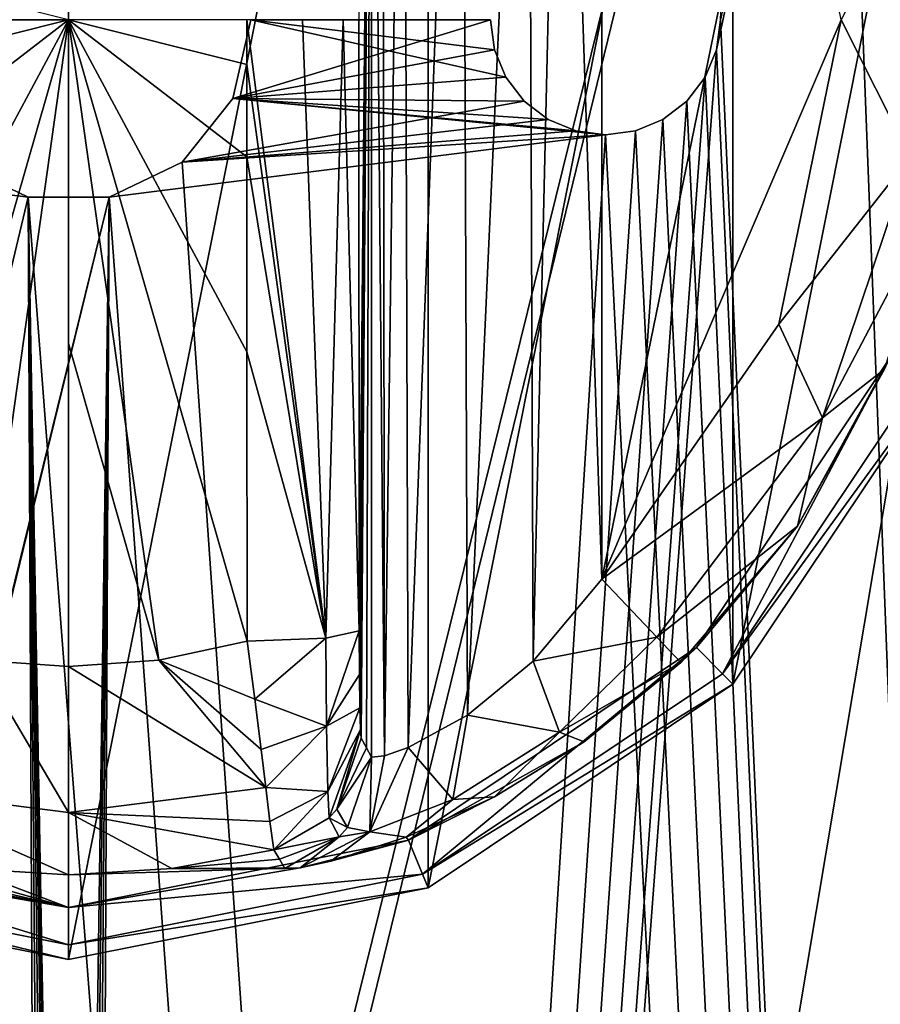
# Model space of a CAD drawing. Units: millimetres. Extents: x -375 to 375, y -1193 to 332.
# Drawn here: x 328 to 350, y -480 to -454 of the extents above; entities that cross this region are included whole.
import ezdxf

# ---------------------------------------------------------------- set-up
doc = ezdxf.new("R2010")
doc.units = ezdxf.units.MM
doc.header["$LTSCALE"] = 65.185185
for name, color, linetype in [('1', 7, 'CONTINUOUS'), ('13', 7, 'CONTINUOUS'), ('15', 7, 'CONTINUOUS'), ('1564', 7, 'CONTINUOUS'), ('1565', 7, 'CONTINUOUS'), ('1566', 7, 'CONTINUOUS'), ('1567', 7, 'CONTINUOUS'), ('1568', 7, 'CONTINUOUS'), ('1569', 7, 'CONTINUOUS'), ('1570', 7, 'CONTINUOUS'), ('1571', 7, 'CONTINUOUS'), ('1572', 7, 'CONTINUOUS'), ('1573', 7, 'CONTINUOUS'), ('1574', 7, 'CONTINUOUS'), ('1575', 7, 'CONTINUOUS'), ('1587', 7, 'CONTINUOUS'), ('1588', 7, 'CONTINUOUS'), ('1589', 7, 'CONTINUOUS'), ('1590', 7, 'CONTINUOUS'), ('1594', 7, 'CONTINUOUS'), ('2', 7, 'CONTINUOUS'), ('229', 7, 'CONTINUOUS'), ('251', 7, 'CONTINUOUS')]:
    doc.layers.add(name, color=color, linetype=linetype)

msp = doc.modelspace()

# ---------------------------------------------------------------- linework, layer by layer
at = {"layer": '1', "color": 244, "linetype": 'Continuous', "true_color": 0xa71325}
for points in [[(327.503, -680.402, 298.5), (256, -334, 298.5), (328.222, -680.104, 298.5), (327.503, -680.402, 298.5)], [(328.222, -680.104, 298.5), (256, -334, 298.5), (329, -680, 298.5), (328.222, -680.104, 298.5)], [(329, -680, 298.5), (256, -334, 298.5), (312.402, -455.497, 298.5), (329, -680, 298.5)], [(351.96, -407.713, 298.5), (372, -1032, 298.5), (350.054, -408.631, 298.5), (351.96, -407.713, 298.5)], [(372, -1032, 298.5), (346, -454, 298.5), (347.946, -408.631, 298.5), (372, -1032, 298.5)], [(350.054, -408.631, 298.5), (372, -1032, 298.5), (347.946, -408.631, 298.5), (350.054, -408.631, 298.5)], [(333.28, -456.058, 298.5), (333.75, -454, 298.5), (340.402, -455.497, 298.5), (333.28, -456.058, 298.5)], [(333.75, -454, 298.5), (340, -454, 298.5), (340.105, -454.785, 298.5), (333.75, -454, 298.5)], [(340.402, -455.497, 298.5), (333.75, -454, 298.5), (340.105, -454.785, 298.5), (340.402, -455.497, 298.5)], [(346, -454, 298.5), (372, -1032, 298.5), (345.895, -454.785, 298.5), (346, -454, 298.5)], [(345.895, -454.785, 298.5), (372, -1032, 298.5), (345.598, -455.497, 298.5), (345.895, -454.785, 298.5)], [(312.879, -456.121, 298.5), (329, -680, 298.5), (312.402, -455.497, 298.5), (312.879, -456.121, 298.5)], [(340.879, -456.121, 298.5), (333.28, -456.058, 298.5), (340.402, -455.497, 298.5), (340.879, -456.121, 298.5)], [(345.598, -455.497, 298.5), (372, -1032, 298.5), (345.121, -456.121, 298.5), (345.598, -455.497, 298.5)], [(313.503, -456.598, 298.5), (329, -680, 298.5), (312.879, -456.121, 298.5), (313.503, -456.598, 298.5)], [(331.96, -457.713, 298.5), (333.28, -456.058, 298.5), (343, -457, 298.5), (331.96, -457.713, 298.5)], [(343, -457, 298.5), (333.28, -456.058, 298.5), (342.222, -456.896, 298.5), (343, -457, 298.5)], [(342.222, -456.896, 298.5), (333.28, -456.058, 298.5), (341.503, -456.598, 298.5), (342.222, -456.896, 298.5)], [(341.503, -456.598, 298.5), (333.28, -456.058, 298.5), (340.879, -456.121, 298.5), (341.503, -456.598, 298.5)], [(345.121, -456.121, 298.5), (372, -1032, 298.5), (344.497, -456.598, 298.5), (345.121, -456.121, 298.5)], [(314.222, -456.896, 298.5), (329, -680, 298.5), (313.503, -456.598, 298.5), (314.222, -456.896, 298.5)], [(344.497, -456.598, 298.5), (372, -1032, 298.5), (343.778, -456.896, 298.5), (344.497, -456.598, 298.5)], [(315, -457, 298.5), (329, -680, 298.5), (314.222, -456.896, 298.5), (315, -457, 298.5)], [(343.778, -456.896, 298.5), (372, -1032, 298.5), (343, -457, 298.5), (343.778, -456.896, 298.5)], [(327.946, -458.631, 298.5), (329, -680, 298.5), (315, -457, 298.5), (327.946, -458.631, 298.5)], [(326.04, -457.713, 298.5), (327.946, -458.631, 298.5), (315, -457, 298.5), (326.04, -457.713, 298.5)], [(372, -1032, 298.5), (331.96, -457.713, 298.5), (343, -457, 298.5), (372, -1032, 298.5)], [(331.96, -457.713, 298.5), (372, -1032, 298.5), (330.054, -458.631, 298.5), (331.96, -457.713, 298.5)], [(372, -1032, 298.5), (332, -683, 298.5), (327.946, -458.631, 298.5), (372, -1032, 298.5)], [(330.054, -458.631, 298.5), (372, -1032, 298.5), (327.946, -458.631, 298.5), (330.054, -458.631, 298.5)], [(329.778, -680.104, 298.5), (329, -680, 298.5), (327.946, -458.631, 298.5), (329.778, -680.104, 298.5)], [(330.497, -680.402, 298.5), (329.778, -680.104, 298.5), (327.946, -458.631, 298.5), (330.497, -680.402, 298.5)], [(331.121, -680.879, 298.5), (330.497, -680.402, 298.5), (327.946, -458.631, 298.5), (331.121, -680.879, 298.5)], [(331.598, -681.503, 298.5), (331.121, -680.879, 298.5), (327.946, -458.631, 298.5), (331.598, -681.503, 298.5)], [(331.895, -682.215, 298.5), (331.598, -681.503, 298.5), (327.946, -458.631, 298.5), (331.895, -682.215, 298.5)], [(332, -683, 298.5), (331.895, -682.215, 298.5), (327.946, -458.631, 298.5), (332, -683, 298.5)]]:
    msp.add_3dface(points, dxfattribs=at)
at = {"layer": '13', "linetype": 'Continuous'}
for points in [[(333.75, -454, 298.5), (333.28, -456.058, 298.5), (333.75, -454, 299.5), (333.75, -454, 298.5)], [(333.75, -454, 299.5), (333.28, -456.058, 298.5), (333.28, -456.058, 299.5), (333.75, -454, 299.5)], [(333.28, -456.058, 298.5), (331.96, -457.713, 298.5), (333.28, -456.058, 299.5), (333.28, -456.058, 298.5)], [(333.28, -456.058, 299.5), (331.96, -457.713, 298.5), (331.96, -457.713, 299.5), (333.28, -456.058, 299.5)], [(327.946, -458.631, 298.5), (326.04, -457.713, 298.5), (327.946, -458.631, 299.5), (327.946, -458.631, 298.5)], [(327.946, -458.631, 299.5), (326.04, -457.713, 298.5), (326.04, -457.713, 299.5), (327.946, -458.631, 299.5)], [(331.96, -457.713, 298.5), (330.054, -458.631, 298.5), (331.96, -457.713, 299.5), (331.96, -457.713, 298.5)], [(331.96, -457.713, 299.5), (330.054, -458.631, 298.5), (330.054, -458.631, 299.5), (331.96, -457.713, 299.5)], [(330.054, -458.631, 298.5), (327.946, -458.631, 298.5), (330.054, -458.631, 299.5), (330.054, -458.631, 298.5)], [(330.054, -458.631, 299.5), (327.946, -458.631, 298.5), (327.946, -458.631, 299.5), (330.054, -458.631, 299.5)]]:
    msp.add_3dface(points, dxfattribs=at)
at = {"layer": '15', "linetype": 'Continuous'}
for points in [[(340.105, -454.785, 298.5), (340, -454, 298.5), (340.105, -454.785, 299.5), (340.105, -454.785, 298.5)], [(340.105, -454.785, 299.5), (340, -454, 298.5), (340, -454, 299.5), (340.105, -454.785, 299.5)], [(346, -454, 298.5), (345.895, -454.785, 298.5), (346, -454, 299.5), (346, -454, 298.5)], [(346, -454, 299.5), (345.895, -454.785, 298.5), (345.895, -454.785, 299.5), (346, -454, 299.5)], [(340.402, -455.497, 298.5), (340.105, -454.785, 298.5), (340.402, -455.497, 299.5), (340.402, -455.497, 298.5)], [(340.402, -455.497, 299.5), (340.105, -454.785, 298.5), (340.105, -454.785, 299.5), (340.402, -455.497, 299.5)], [(345.895, -454.785, 298.5), (345.598, -455.497, 298.5), (345.895, -454.785, 299.5), (345.895, -454.785, 298.5)], [(345.895, -454.785, 299.5), (345.598, -455.497, 298.5), (345.598, -455.497, 299.5), (345.895, -454.785, 299.5)], [(340.879, -456.121, 298.5), (340.402, -455.497, 298.5), (340.879, -456.121, 299.5), (340.879, -456.121, 298.5)], [(340.879, -456.121, 299.5), (340.402, -455.497, 298.5), (340.402, -455.497, 299.5), (340.879, -456.121, 299.5)], [(345.598, -455.497, 298.5), (345.121, -456.121, 298.5), (345.598, -455.497, 299.5), (345.598, -455.497, 298.5)], [(345.598, -455.497, 299.5), (345.121, -456.121, 298.5), (345.121, -456.121, 299.5), (345.598, -455.497, 299.5)], [(341.503, -456.598, 298.5), (340.879, -456.121, 298.5), (341.503, -456.598, 299.5), (341.503, -456.598, 298.5)], [(341.503, -456.598, 299.5), (340.879, -456.121, 298.5), (340.879, -456.121, 299.5), (341.503, -456.598, 299.5)], [(345.121, -456.121, 298.5), (344.497, -456.598, 298.5), (345.121, -456.121, 299.5), (345.121, -456.121, 298.5)], [(345.121, -456.121, 299.5), (344.497, -456.598, 298.5), (344.497, -456.598, 299.5), (345.121, -456.121, 299.5)], [(342.222, -456.896, 298.5), (341.503, -456.598, 298.5), (342.222, -456.896, 299.5), (342.222, -456.896, 298.5)], [(342.222, -456.896, 299.5), (341.503, -456.598, 298.5), (341.503, -456.598, 299.5), (342.222, -456.896, 299.5)], [(344.497, -456.598, 298.5), (343.778, -456.896, 298.5), (344.497, -456.598, 299.5), (344.497, -456.598, 298.5)], [(344.497, -456.598, 299.5), (343.778, -456.896, 298.5), (343.778, -456.896, 299.5), (344.497, -456.598, 299.5)], [(343, -457, 298.5), (342.222, -456.896, 298.5), (343, -457, 299.5), (343, -457, 298.5)], [(343, -457, 299.5), (342.222, -456.896, 298.5), (342.222, -456.896, 299.5), (343, -457, 299.5)], [(343.778, -456.896, 298.5), (343, -457, 298.5), (343.778, -456.896, 299.5), (343.778, -456.896, 298.5)], [(343.778, -456.896, 299.5), (343, -457, 298.5), (343, -457, 299.5), (343.778, -456.896, 299.5)]]:
    msp.add_3dface(points, dxfattribs=at)
at = {"layer": '1564', "color": 168, "linetype": 'Continuous', "true_color": 0x0d121a}
for points in [[(319.624, -431.365, 305.5), (329, -429.5, 305.5), (319.624, -476.635, 305.5), (319.624, -431.365, 305.5)], [(319.624, -476.635, 305.5), (329, -429.5, 305.5), (329, -478.5, 305.5), (319.624, -476.635, 305.5)], [(329, -478.5, 305.5), (329, -429.5, 305.5), (338.376, -431.365, 305.5), (329, -478.5, 305.5)], [(338.376, -476.635, 305.5), (329, -478.5, 305.5), (338.376, -431.365, 305.5), (338.376, -476.635, 305.5)], [(346.324, -436.676, 305.5), (338.376, -476.635, 305.5), (338.376, -431.365, 305.5), (346.324, -436.676, 305.5)], [(346.324, -471.324, 305.5), (338.376, -476.635, 305.5), (346.324, -436.676, 305.5), (346.324, -471.324, 305.5)], [(351.635, -444.624, 305.5), (346.324, -471.324, 305.5), (346.324, -436.676, 305.5), (351.635, -444.624, 305.5)], [(351.635, -463.376, 305.5), (346.324, -471.324, 305.5), (351.635, -444.624, 305.5), (351.635, -463.376, 305.5)]]:
    msp.add_3dface(points, dxfattribs=at)
at = {"layer": '1565', "color": 168, "linetype": 'Continuous', "true_color": 0x0d121a}
for points in [[(319.624, -476.635, 305.5), (329, -478.5, 305.5), (319.771, -476.28, 316.5), (319.624, -476.635, 305.5)], [(319.771, -476.28, 316.5), (329, -478.5, 305.5), (329, -478.116, 316.5), (319.771, -476.28, 316.5)]]:
    msp.add_3dface(points, dxfattribs=at)
at = {"layer": '1566', "color": 168, "linetype": 'Continuous', "true_color": 0x0d121a}
for points in [[(350.388, -462.859, 316.5), (345.37, -470.37, 316.5), (346.052, -471.052, 316.5), (350.388, -462.859, 316.5)], [(351.28, -463.229, 316.5), (350.388, -462.859, 316.5), (346.052, -471.052, 316.5), (351.28, -463.229, 316.5)], [(345.37, -470.37, 316.5), (337.859, -475.388, 316.5), (338.229, -476.28, 316.5), (345.37, -470.37, 316.5)], [(346.052, -471.052, 316.5), (345.37, -470.37, 316.5), (338.229, -476.28, 316.5), (346.052, -471.052, 316.5)], [(319.771, -476.28, 316.5), (329, -478.116, 316.5), (320.141, -475.388, 316.5), (319.771, -476.28, 316.5)], [(320.141, -475.388, 316.5), (329, -478.116, 316.5), (329, -477.15, 316.5), (320.141, -475.388, 316.5)], [(337.859, -475.388, 316.5), (329, -477.15, 316.5), (338.229, -476.28, 316.5), (337.859, -475.388, 316.5)], [(329, -477.15, 316.5), (329, -478.116, 316.5), (338.229, -476.28, 316.5), (329, -477.15, 316.5)]]:
    msp.add_3dface(points, dxfattribs=at)
at = {"layer": '1567', "color": 168, "linetype": 'Continuous', "true_color": 0x0d121a}
for points in [[(320.141, -475.388, 316.5), (329, -477.15, 316.5), (321.873, -475.862, 320.948), (320.141, -475.388, 316.5)], [(323.503, -475.888, 333.173), (329, -477.15, 316.5), (323.65, -475.645, 340.944), (323.503, -475.888, 333.173)], [(323.65, -475.645, 340.944), (329, -477.15, 316.5), (326.305, -476.133, 340.944), (323.65, -475.645, 340.944)], [(321.873, -475.862, 320.948), (329, -477.15, 316.5), (322.845, -476.089, 322.792), (321.873, -475.862, 320.948)], [(323.358, -476.13, 325.448), (329, -477.15, 316.5), (323.503, -475.888, 333.173), (323.358, -476.13, 325.448)], [(329, -477.15, 316.5), (323.358, -476.13, 325.448), (322.845, -476.089, 322.792), (329, -477.15, 316.5)], [(326.305, -476.133, 340.944), (329, -477.15, 316.5), (329, -476.296, 340.944), (326.305, -476.133, 340.944)]]:
    msp.add_3dface(points, dxfattribs=at)
at = {"layer": '1568', "color": 168, "linetype": 'Continuous', "true_color": 0x0d121a}
for points in [[(333.658, -470.206, 346.708), (331.352, -470.697, 346.708), (333.857, -471.711, 346.368), (333.658, -470.206, 346.708)], [(329, -474.666, 344.851), (326.648, -470.697, 346.708), (323.86, -474.015, 344.852), (329, -474.666, 344.851)], [(329, -470.862, 346.708), (326.648, -470.697, 346.708), (329, -474.666, 344.851), (329, -470.862, 346.708)], [(331.352, -470.697, 346.708), (329, -470.862, 346.708), (334.14, -474.02, 344.847), (331.352, -470.697, 346.708)], [(333.857, -471.711, 346.368), (331.352, -470.697, 346.708), (334.021, -473.03, 345.691), (333.857, -471.711, 346.368)], [(334.021, -473.03, 345.691), (331.352, -470.697, 346.708), (334.14, -474.02, 344.847), (334.021, -473.03, 345.691)], [(334.14, -474.02, 344.847), (329, -470.862, 346.708), (329, -474.666, 344.851), (334.14, -474.02, 344.847)], [(326.305, -476.133, 340.944), (329, -476.296, 340.944), (323.86, -474.015, 344.852), (326.305, -476.133, 340.944)], [(329, -476.296, 340.944), (329, -474.666, 344.851), (323.86, -474.015, 344.852), (329, -476.296, 340.944)], [(334.14, -474.02, 344.847), (329, -474.666, 344.851), (334.246, -474.902, 343.64), (334.14, -474.02, 344.847)], [(329, -474.666, 344.851), (329, -476.296, 340.944), (331.695, -476.133, 340.944), (329, -474.666, 344.851)], [(334.246, -474.902, 343.64), (329, -474.666, 344.851), (334.35, -475.645, 340.944), (334.246, -474.902, 343.64)], [(334.35, -475.645, 340.944), (329, -474.666, 344.851), (331.695, -476.133, 340.944), (334.35, -475.645, 340.944)]]:
    msp.add_3dface(points, dxfattribs=at)
at = {"layer": '1569', "color": 168, "linetype": 'Continuous', "true_color": 0x0d121a}
for points in [[(324.354, -454, 347.44), (329, -454, 347.5), (324.354, -452.832, 347.436), (324.354, -454, 347.44)], [(324.342, -470.206, 346.708), (326.648, -470.697, 346.708), (329, -454, 347.5), (324.342, -470.206, 346.708)], [(324.342, -470.206, 346.708), (329, -454, 347.5), (324.351, -462.657, 347.232), (324.342, -470.206, 346.708)], [(324.351, -462.657, 347.232), (329, -454, 347.5), (324.354, -457.575, 347.405), (324.351, -462.657, 347.232)], [(324.354, -457.575, 347.405), (329, -454, 347.5), (324.354, -455.168, 347.436), (324.354, -457.575, 347.405)], [(324.354, -455.168, 347.436), (329, -454, 347.5), (324.354, -454, 347.44), (324.354, -455.168, 347.436)], [(326.648, -470.697, 346.708), (329, -470.862, 346.708), (329, -454, 347.5), (326.648, -470.697, 346.708)], [(329, -454, 347.5), (329, -470.862, 346.708), (329, -462.44, 347.302), (329, -454, 347.5)]]:
    msp.add_3dface(points, dxfattribs=at)
at = {"layer": '1570', "color": 168, "linetype": 'Continuous', "true_color": 0x0d121a}
for points in [[(351.635, -463.376, 305.5), (351.28, -463.229, 316.5), (346.052, -471.052, 316.5), (351.635, -463.376, 305.5)], [(346.324, -471.324, 305.5), (351.635, -463.376, 305.5), (346.052, -471.052, 316.5), (346.324, -471.324, 305.5)], [(346.324, -471.324, 305.5), (346.052, -471.052, 316.5), (338.229, -476.28, 316.5), (346.324, -471.324, 305.5)], [(338.376, -476.635, 305.5), (346.324, -471.324, 305.5), (338.229, -476.28, 316.5), (338.376, -476.635, 305.5)], [(329, -478.116, 316.5), (338.376, -476.635, 305.5), (338.229, -476.28, 316.5), (329, -478.116, 316.5)], [(329, -478.5, 305.5), (338.376, -476.635, 305.5), (329, -478.116, 316.5), (329, -478.5, 305.5)]]:
    msp.add_3dface(points, dxfattribs=at)
at = {"layer": '1571', "color": 168, "linetype": 'Continuous', "true_color": 0x0d121a}
for points in [[(345.37, -470.37, 316.5), (350.388, -462.859, 316.5), (348.01, -467.205, 316.605), (345.37, -470.37, 316.5)], [(348.01, -467.205, 316.605), (350.388, -462.859, 316.5), (350.276, -463.114, 316.605), (348.01, -467.205, 316.605)], [(344.968, -470.756, 316.605), (345.37, -470.37, 316.5), (348.01, -467.205, 316.605), (344.968, -470.756, 316.605)], [(337.859, -475.388, 316.5), (345.37, -470.37, 316.5), (342.443, -472.831, 316.877), (337.859, -475.388, 316.5)], [(342.443, -472.831, 316.877), (345.37, -470.37, 316.5), (344.968, -470.756, 316.605), (342.443, -472.831, 316.877)], [(340.109, -474.264, 317.662), (337.859, -475.388, 316.5), (342.443, -472.831, 316.877), (340.109, -474.264, 317.662)], [(337.805, -475.311, 319.119), (337.859, -475.388, 316.5), (340.109, -474.264, 317.662), (337.805, -475.311, 319.119)], [(329, -477.15, 316.5), (337.859, -475.388, 316.5), (335.042, -476.108, 323.115), (329, -477.15, 316.5)], [(335.042, -476.108, 323.115), (337.859, -475.388, 316.5), (335.841, -475.937, 321.39), (335.042, -476.108, 323.115)], [(335.841, -475.937, 321.39), (337.859, -475.388, 316.5), (337.805, -475.311, 319.119), (335.841, -475.937, 321.39)], [(334.35, -475.645, 340.944), (331.695, -476.133, 340.944), (334.497, -475.888, 333.173), (334.35, -475.645, 340.944)], [(334.642, -476.13, 325.448), (334.497, -475.888, 333.173), (331.695, -476.133, 340.944), (334.642, -476.13, 325.448)], [(329, -476.296, 340.944), (329, -477.15, 316.5), (335.042, -476.108, 323.115), (329, -476.296, 340.944)], [(331.695, -476.133, 340.944), (329, -476.296, 340.944), (335.042, -476.108, 323.115), (331.695, -476.133, 340.944)], [(334.642, -476.13, 325.448), (331.695, -476.133, 340.944), (335.042, -476.108, 323.115), (334.642, -476.13, 325.448)]]:
    msp.add_3dface(points, dxfattribs=at)
at = {"layer": '1572', "color": 168, "linetype": 'Continuous', "true_color": 0x0d121a}
for points in [[(331.352, -470.697, 346.708), (333.658, -470.206, 346.708), (329, -454, 347.5), (331.352, -470.697, 346.708)], [(331.352, -470.697, 346.708), (329, -454, 347.5), (329, -462.44, 347.302), (331.352, -470.697, 346.708)], [(329, -454, 347.5), (333.658, -470.206, 346.708), (333.649, -462.657, 347.232), (329, -454, 347.5)], [(333.646, -454, 347.44), (329, -454, 347.5), (333.646, -455.168, 347.436), (333.646, -454, 347.44)], [(333.646, -455.168, 347.436), (329, -454, 347.5), (333.646, -457.575, 347.405), (333.646, -455.168, 347.436)], [(333.646, -457.575, 347.405), (329, -454, 347.5), (333.649, -462.657, 347.232), (333.646, -457.575, 347.405)], [(329, -470.862, 346.708), (331.352, -470.697, 346.708), (329, -462.44, 347.302), (329, -470.862, 346.708)]]:
    msp.add_3dface(points, dxfattribs=at)
at = {"layer": '1573', "color": 168, "linetype": 'Continuous', "true_color": 0x0d121a}
for points in [[(347.52, -446.066, 319.5), (342.9, -439.414, 319.5), (342.9, -468.586, 319.5), (347.52, -446.066, 319.5)], [(349.148, -454, 319.5), (347.52, -446.066, 319.5), (342.9, -468.586, 319.5), (349.148, -454, 319.5)], [(347.52, -461.934, 319.5), (349.148, -454, 319.5), (342.9, -468.586, 319.5), (347.52, -461.934, 319.5)]]:
    msp.add_3dface(points, dxfattribs=at)
at = {"layer": '1574', "color": 168, "linetype": 'Continuous', "true_color": 0x0d121a}
for points in [[(337.189, -434.796, 323.66), (336.901, -434.776, 325.395), (337.238, -473.191, 323.515), (337.189, -434.796, 323.66)], [(337.238, -473.191, 323.515), (336.901, -434.776, 325.395), (336.901, -473.224, 325.395), (337.238, -473.191, 323.515)], [(337.736, -434.977, 322.444), (337.189, -434.796, 323.66), (337.238, -473.191, 323.515), (337.736, -434.977, 322.444)], [(337.858, -472.974, 322.247), (337.736, -434.977, 322.444), (337.238, -473.191, 323.515), (337.858, -472.974, 322.247)], [(339.262, -435.777, 320.729), (337.736, -434.977, 322.444), (337.858, -472.974, 322.247), (339.262, -435.777, 320.729)], [(339.397, -472.133, 320.628), (339.262, -435.777, 320.729), (337.858, -472.974, 322.247), (339.397, -472.133, 320.628)], [(340.986, -437.158, 319.813), (339.262, -435.777, 320.729), (339.397, -472.133, 320.628), (340.986, -437.158, 319.813)], [(341.11, -470.721, 319.773), (340.986, -437.158, 319.813), (339.397, -472.133, 320.628), (341.11, -470.721, 319.773)], [(341.868, -438.088, 319.589), (340.986, -437.158, 319.813), (341.11, -470.721, 319.773), (341.868, -438.088, 319.589)], [(342.9, -468.586, 319.5), (341.868, -438.088, 319.589), (341.11, -470.721, 319.773), (342.9, -468.586, 319.5)], [(342.9, -468.586, 319.5), (342.9, -439.414, 319.5), (341.868, -438.088, 319.589), (342.9, -468.586, 319.5)]]:
    msp.add_3dface(points, dxfattribs=at)
at = {"layer": '1575', "color": 168, "linetype": 'Continuous', "true_color": 0x0d121a}
for points in [[(336.58, -469.936, 343.774), (336.901, -434.776, 325.395), (336.568, -454, 344.493), (336.58, -469.936, 343.774)], [(336.901, -434.776, 325.395), (336.58, -469.936, 343.774), (336.586, -471.072, 343.452), (336.901, -434.776, 325.395)], [(336.597, -471.94, 342.806), (336.901, -434.776, 325.395), (336.586, -471.072, 343.452), (336.597, -471.94, 342.806)], [(336.612, -472.509, 341.926), (336.901, -434.776, 325.395), (336.597, -471.94, 342.806), (336.612, -472.509, 341.926)], [(336.63, -472.734, 340.892), (336.901, -434.776, 325.395), (336.612, -472.509, 341.926), (336.63, -472.734, 340.892)], [(336.766, -472.98, 333.12), (336.901, -434.776, 325.395), (336.63, -472.734, 340.892), (336.766, -472.98, 333.12)], [(336.901, -473.224, 325.395), (336.901, -434.776, 325.395), (336.766, -472.98, 333.12), (336.901, -473.224, 325.395)]]:
    msp.add_3dface(points, dxfattribs=at)
at = {"layer": '1587', "color": 168, "linetype": 'Continuous', "true_color": 0x0d121a}
for points in [[(336.58, -469.936, 343.774), (335.711, -470.123, 345.826), (335.724, -472.42, 345.059), (336.58, -469.936, 343.774)], [(336.586, -471.072, 343.452), (336.58, -469.936, 343.774), (335.724, -472.42, 345.059), (336.586, -471.072, 343.452)], [(333.658, -470.206, 346.708), (333.857, -471.711, 346.368), (335.711, -470.123, 345.826), (333.658, -470.206, 346.708)], [(335.711, -470.123, 345.826), (333.857, -471.711, 346.368), (335.724, -472.42, 345.059), (335.711, -470.123, 345.826)], [(336.597, -471.94, 342.806), (336.586, -471.072, 343.452), (335.724, -472.42, 345.059), (336.597, -471.94, 342.806)], [(333.857, -471.711, 346.368), (334.021, -473.03, 345.691), (335.724, -472.42, 345.059), (333.857, -471.711, 346.368)], [(336.597, -471.94, 342.806), (335.724, -472.42, 345.059), (335.755, -474.126, 343.308), (336.597, -471.94, 342.806)], [(336.612, -472.509, 341.926), (336.597, -471.94, 342.806), (335.755, -474.126, 343.308), (336.612, -472.509, 341.926)], [(334.021, -473.03, 345.691), (334.14, -474.02, 344.847), (335.724, -472.42, 345.059), (334.021, -473.03, 345.691)], [(335.724, -472.42, 345.059), (334.14, -474.02, 344.847), (335.755, -474.126, 343.308), (335.724, -472.42, 345.059)], [(335.796, -474.808, 340.943), (336.612, -472.509, 341.926), (335.755, -474.126, 343.308), (335.796, -474.808, 340.943)], [(336.612, -472.509, 341.926), (335.796, -474.808, 340.943), (335.992, -474.582, 340.939), (336.612, -472.509, 341.926)], [(336.63, -472.734, 340.892), (336.612, -472.509, 341.926), (335.992, -474.582, 340.939), (336.63, -472.734, 340.892)], [(334.14, -474.02, 344.847), (334.246, -474.902, 343.64), (335.755, -474.126, 343.308), (334.14, -474.02, 344.847)], [(334.246, -474.902, 343.64), (334.35, -475.645, 340.944), (335.755, -474.126, 343.308), (334.246, -474.902, 343.64)], [(334.35, -475.645, 340.944), (335.796, -474.808, 340.943), (335.755, -474.126, 343.308), (334.35, -475.645, 340.944)]]:
    msp.add_3dface(points, dxfattribs=at)
at = {"layer": '1588', "color": 168, "linetype": 'Continuous', "true_color": 0x0d121a}
for points in [[(336.766, -472.98, 333.12), (336.63, -472.734, 340.892), (335.992, -474.582, 340.939), (336.766, -472.98, 333.12)], [(336.901, -473.224, 325.395), (336.766, -472.98, 333.12), (335.992, -474.582, 340.939), (336.901, -473.224, 325.395)], [(336.269, -475.064, 325.442), (336.901, -473.224, 325.395), (335.992, -474.582, 340.939), (336.269, -475.064, 325.442)], [(335.796, -474.808, 340.943), (336.269, -475.064, 325.442), (335.992, -474.582, 340.939), (335.796, -474.808, 340.943)], [(334.35, -475.645, 340.944), (336.058, -475.307, 325.446), (335.796, -474.808, 340.943), (334.35, -475.645, 340.944)], [(336.058, -475.307, 325.446), (336.269, -475.064, 325.442), (335.796, -474.808, 340.943), (336.058, -475.307, 325.446)], [(334.35, -475.645, 340.944), (334.497, -475.888, 333.173), (336.058, -475.307, 325.446), (334.35, -475.645, 340.944)], [(334.497, -475.888, 333.173), (334.642, -476.13, 325.448), (336.058, -475.307, 325.446), (334.497, -475.888, 333.173)]]:
    msp.add_3dface(points, dxfattribs=at)
at = {"layer": '1589', "color": 168, "linetype": 'Continuous', "true_color": 0x0d121a}
for points in [[(342.9, -468.586, 319.5), (341.11, -470.721, 319.773), (344.338, -470.094, 318.658), (342.9, -468.586, 319.5)], [(344.338, -470.094, 318.658), (341.11, -470.721, 319.773), (341.804, -472.575, 318.659), (344.338, -470.094, 318.658)], [(344.968, -470.756, 316.605), (344.338, -470.094, 318.658), (341.804, -472.575, 318.659), (344.968, -470.756, 316.605)], [(341.11, -470.721, 319.773), (339.397, -472.133, 320.628), (341.804, -472.575, 318.659), (341.11, -470.721, 319.773)], [(342.443, -472.831, 316.877), (344.968, -470.756, 316.605), (341.804, -472.575, 318.659), (342.443, -472.831, 316.877)], [(339.397, -472.133, 320.628), (337.858, -472.974, 322.247), (339.017, -474.331, 319.831), (339.397, -472.133, 320.628)], [(339.397, -472.133, 320.628), (339.017, -474.331, 319.831), (341.804, -472.575, 318.659), (339.397, -472.133, 320.628)], [(339.017, -474.331, 319.831), (340.109, -474.264, 317.662), (341.804, -472.575, 318.659), (339.017, -474.331, 319.831)], [(340.109, -474.264, 317.662), (342.443, -472.831, 316.877), (341.804, -472.575, 318.659), (340.109, -474.264, 317.662)], [(337.858, -472.974, 322.247), (337.238, -473.191, 323.515), (336.856, -475.177, 322.285), (337.858, -472.974, 322.247)], [(337.858, -472.974, 322.247), (336.856, -475.177, 322.285), (339.017, -474.331, 319.831), (337.858, -472.974, 322.247)], [(336.856, -475.177, 322.285), (336.901, -473.224, 325.395), (336.269, -475.064, 325.442), (336.856, -475.177, 322.285)], [(337.238, -473.191, 323.515), (336.901, -473.224, 325.395), (336.856, -475.177, 322.285), (337.238, -473.191, 323.515)], [(336.856, -475.177, 322.285), (337.805, -475.311, 319.119), (339.017, -474.331, 319.831), (336.856, -475.177, 322.285)], [(337.805, -475.311, 319.119), (340.109, -474.264, 317.662), (339.017, -474.331, 319.831), (337.805, -475.311, 319.119)], [(336.058, -475.307, 325.446), (336.856, -475.177, 322.285), (336.269, -475.064, 325.442), (336.058, -475.307, 325.446)], [(334.642, -476.13, 325.448), (335.042, -476.108, 323.115), (336.058, -475.307, 325.446), (334.642, -476.13, 325.448)], [(335.042, -476.108, 323.115), (335.841, -475.937, 321.39), (336.856, -475.177, 322.285), (335.042, -476.108, 323.115)], [(336.058, -475.307, 325.446), (335.042, -476.108, 323.115), (336.856, -475.177, 322.285), (336.058, -475.307, 325.446)], [(335.841, -475.937, 321.39), (337.805, -475.311, 319.119), (336.856, -475.177, 322.285), (335.841, -475.937, 321.39)]]:
    msp.add_3dface(points, dxfattribs=at)
at = {"layer": '1590', "color": 168, "linetype": 'Continuous', "true_color": 0x0d121a}
for points in [[(349.148, -454, 319.5), (350.941, -457.584, 318.658), (350.941, -450.416, 318.658), (349.148, -454, 319.5)], [(349.148, -454, 319.5), (347.52, -461.934, 319.5), (350.941, -457.584, 318.658), (349.148, -454, 319.5)], [(347.52, -461.934, 319.5), (348.661, -464.378, 318.658), (350.941, -457.584, 318.658), (347.52, -461.934, 319.5)], [(348.661, -464.378, 318.658), (351.674, -458.652, 316.605), (350.941, -457.584, 318.658), (348.661, -464.378, 318.658)], [(350.276, -463.114, 316.605), (351.674, -458.652, 316.605), (348.661, -464.378, 318.658), (350.276, -463.114, 316.605)], [(347.52, -461.934, 319.5), (342.9, -468.586, 319.5), (348.661, -464.378, 318.658), (347.52, -461.934, 319.5)], [(348.01, -467.205, 316.605), (350.276, -463.114, 316.605), (348.661, -464.378, 318.658), (348.01, -467.205, 316.605)], [(342.9, -468.586, 319.5), (344.338, -470.094, 318.658), (348.661, -464.378, 318.658), (342.9, -468.586, 319.5)], [(344.338, -470.094, 318.658), (348.01, -467.205, 316.605), (348.661, -464.378, 318.658), (344.338, -470.094, 318.658)], [(344.968, -470.756, 316.605), (348.01, -467.205, 316.605), (344.338, -470.094, 318.658), (344.968, -470.756, 316.605)]]:
    msp.add_3dface(points, dxfattribs=at)
at = {"layer": '1594', "color": 168, "linetype": 'Continuous', "true_color": 0x0d121a}
for points in [[(333.646, -454, 347.44), (333.646, -455.168, 347.436), (335.711, -470.123, 345.826), (333.646, -454, 347.44)], [(335.098, -454, 347.022), (333.646, -454, 347.44), (335.711, -470.123, 345.826), (335.098, -454, 347.022)], [(336.162, -454, 345.949), (335.098, -454, 347.022), (335.711, -470.123, 345.826), (336.162, -454, 345.949)], [(336.58, -469.936, 343.774), (336.162, -454, 345.949), (335.711, -470.123, 345.826), (336.58, -469.936, 343.774)], [(336.58, -469.936, 343.774), (336.568, -454, 344.493), (336.162, -454, 345.949), (336.58, -469.936, 343.774)], [(333.646, -455.168, 347.436), (333.646, -457.575, 347.405), (335.711, -470.123, 345.826), (333.646, -455.168, 347.436)], [(333.646, -457.575, 347.405), (333.649, -462.657, 347.232), (335.711, -470.123, 345.826), (333.646, -457.575, 347.405)], [(333.649, -462.657, 347.232), (333.658, -470.206, 346.708), (335.711, -470.123, 345.826), (333.649, -462.657, 347.232)]]:
    msp.add_3dface(points, dxfattribs=at)
at = {"layer": '2', "color": 244, "linetype": 'Continuous', "true_color": 0xa71325}
for points in [[(372, -334, 299.5), (332, -683, 299.5), (329, -1019, 299.5), (372, -334, 299.5)], [(372, -334, 299.5), (329, -680, 299.5), (329.778, -680.104, 299.5), (372, -334, 299.5)], [(329, -680, 299.5), (372, -334, 299.5), (345.895, -454.785, 299.5), (329, -680, 299.5)], [(372, -334, 299.5), (329, -1019, 299.5), (329.778, -1019.104, 299.5), (372, -334, 299.5)], [(372, -334, 299.5), (329.778, -680.104, 299.5), (330.497, -680.402, 299.5), (372, -334, 299.5)], [(372, -334, 299.5), (329.778, -1019.104, 299.5), (330.497, -1019.402, 299.5), (372, -334, 299.5)], [(372, -334, 299.5), (330.497, -680.402, 299.5), (331.121, -680.879, 299.5), (372, -334, 299.5)], [(372, -334, 299.5), (330.497, -1019.402, 299.5), (331.121, -1019.879, 299.5), (372, -334, 299.5)], [(372, -334, 299.5), (331.121, -680.879, 299.5), (331.598, -681.503, 299.5), (372, -334, 299.5)], [(372, -334, 299.5), (331.121, -1019.879, 299.5), (331.598, -1020.503, 299.5), (372, -334, 299.5)], [(372, -334, 299.5), (331.598, -681.503, 299.5), (331.895, -682.215, 299.5), (372, -334, 299.5)], [(372, -334, 299.5), (331.598, -1020.503, 299.5), (331.895, -1021.215, 299.5), (372, -334, 299.5)], [(332, -683, 299.5), (372, -334, 299.5), (331.895, -682.215, 299.5), (332, -683, 299.5)], [(332, -1022, 299.5), (372, -334, 299.5), (331.895, -1021.215, 299.5), (332, -1022, 299.5)], [(372, -1032, 299.5), (372, -334, 299.5), (332, -1022, 299.5), (372, -1032, 299.5)], [(372, -334, 299.5), (346, -454, 299.5), (345.895, -454.785, 299.5), (372, -334, 299.5)], [(328.222, -346.896, 299.5), (327.503, -346.598, 299.5), (261.105, -739.215, 299.5), (328.222, -346.896, 299.5)], [(329, -347, 299.5), (328.222, -346.896, 299.5), (261.105, -739.215, 299.5), (329, -347, 299.5)], [(312.105, -453.215, 299.5), (329, -347, 299.5), (261.105, -739.215, 299.5), (312.105, -453.215, 299.5)], [(333.75, -454, 299.5), (333.28, -456.058, 299.5), (340, -454, 299.5), (333.75, -454, 299.5)], [(333.28, -456.058, 299.5), (340.105, -454.785, 299.5), (340, -454, 299.5), (333.28, -456.058, 299.5)], [(329, -680, 299.5), (345.895, -454.785, 299.5), (345.598, -455.497, 299.5), (329, -680, 299.5)], [(333.28, -456.058, 299.5), (340.402, -455.497, 299.5), (340.105, -454.785, 299.5), (333.28, -456.058, 299.5)], [(329, -680, 299.5), (345.598, -455.497, 299.5), (345.121, -456.121, 299.5), (329, -680, 299.5)], [(333.28, -456.058, 299.5), (340.879, -456.121, 299.5), (340.402, -455.497, 299.5), (333.28, -456.058, 299.5)], [(329, -680, 299.5), (345.121, -456.121, 299.5), (344.497, -456.598, 299.5), (329, -680, 299.5)], [(333.28, -456.058, 299.5), (331.96, -457.713, 299.5), (340.879, -456.121, 299.5), (333.28, -456.058, 299.5)], [(331.96, -457.713, 299.5), (341.503, -456.598, 299.5), (340.879, -456.121, 299.5), (331.96, -457.713, 299.5)], [(329, -680, 299.5), (344.497, -456.598, 299.5), (343.778, -456.896, 299.5), (329, -680, 299.5)], [(331.96, -457.713, 299.5), (342.222, -456.896, 299.5), (341.503, -456.598, 299.5), (331.96, -457.713, 299.5)], [(329, -680, 299.5), (343.778, -456.896, 299.5), (343, -457, 299.5), (329, -680, 299.5)], [(331.96, -457.713, 299.5), (343, -457, 299.5), (342.222, -456.896, 299.5), (331.96, -457.713, 299.5)], [(330.054, -458.631, 299.5), (329, -680, 299.5), (343, -457, 299.5), (330.054, -458.631, 299.5)], [(331.96, -457.713, 299.5), (330.054, -458.631, 299.5), (343, -457, 299.5), (331.96, -457.713, 299.5)], [(327.946, -458.631, 299.5), (326.04, -457.713, 299.5), (261.105, -739.215, 299.5), (327.946, -458.631, 299.5)], [(330.054, -458.631, 299.5), (327.946, -458.631, 299.5), (261.105, -739.215, 299.5), (330.054, -458.631, 299.5)], [(261.402, -738.503, 299.5), (330.054, -458.631, 299.5), (261.105, -739.215, 299.5), (261.402, -738.503, 299.5)], [(261.879, -737.879, 299.5), (330.054, -458.631, 299.5), (261.402, -738.503, 299.5), (261.879, -737.879, 299.5)], [(326.879, -680.879, 299.5), (330.054, -458.631, 299.5), (261.879, -737.879, 299.5), (326.879, -680.879, 299.5)], [(326.879, -680.879, 299.5), (327.503, -680.402, 299.5), (330.054, -458.631, 299.5), (326.879, -680.879, 299.5)], [(327.503, -680.402, 299.5), (328.222, -680.104, 299.5), (330.054, -458.631, 299.5), (327.503, -680.402, 299.5)], [(328.222, -680.104, 299.5), (329, -680, 299.5), (330.054, -458.631, 299.5), (328.222, -680.104, 299.5)]]:
    msp.add_3dface(points, dxfattribs=at)
at = {"layer": '229', "color": 253, "linetype": 'Continuous', "true_color": 0xa2afbf}
for points in [[(373.2, -334, -298.5), (373.2, -1037.7, -298.5), (-373.2, -1037.7, -298.5), (373.2, -334, -298.5)], [(-373.2, -334, -298.5), (373.2, -334, -298.5), (-373.2, -1037.7, -298.5), (-373.2, -334, -298.5)]]:
    msp.add_3dface(points, dxfattribs=at)
at = {"layer": '251', "color": 253, "linetype": 'Continuous', "true_color": 0xa2afbf}
for points in [[(372.5, -334, 298.5), (254.144, -813, 298.5), (255.5, -813, 298.5), (372.5, -334, 298.5)], [(254.144, -813, 298.5), (372.5, -334, 298.5), (255.5, -633, 298.5), (254.144, -813, 298.5)], [(372.5, -334, 298.5), (255.5, -334, 298.5), (255.5, -633, 298.5), (372.5, -334, 298.5)], [(372.5, -334, 298.5), (255.5, -1032, 298.5), (372.5, -1032, 298.5), (372.5, -334, 298.5)], [(255.5, -1032, 298.5), (372.5, -334, 298.5), (255.5, -813, 298.5), (255.5, -1032, 298.5)]]:
    msp.add_3dface(points, dxfattribs=at)

doc.saveas('drawing.dxf')
